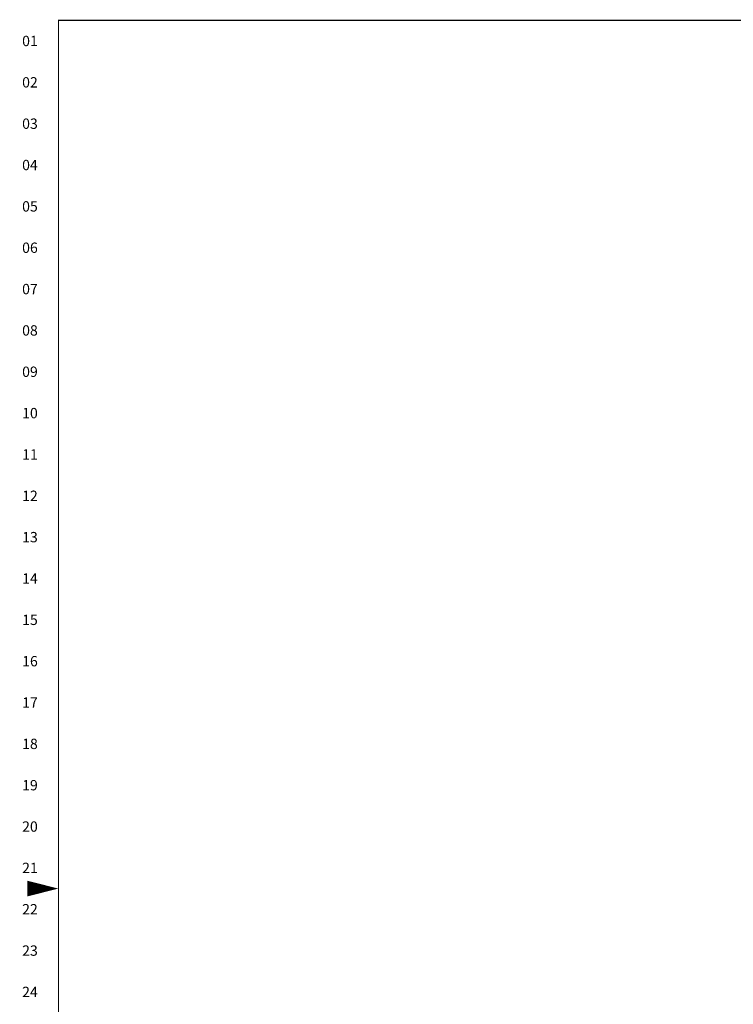
# Model space of a CAD drawing. Extents: x 0 to 101, y 0 to 65.
# Drawn here: x 0 to 25, y 28 to 64 of the extents above; entities that cross this region are included whole.
import ezdxf
from ezdxf.enums import TextEntityAlignment as Align

# ---------------------------------------------------------------- set-up
doc = ezdxf.new("R2010")
doc.units = 0
doc.header["$LTSCALE"] = 1.5
doc.header["$MEASUREMENT"] = 0
doc.layers.get('0').update_dxf_attribs({"linetype": 'CONTINUOUS'})
doc.layers.add('RA_BORDER', color=3, linetype='CONTINUOUS')
doc.styles.add('CIM_WD', font='txt')

# ---------------------------------------------------------------- blocks, each defined once
blk = doc.blocks.new('WD_MLRH')
at = {"style": 'CIM_WD'}
blk.add_attdef('RUNGFIRST', text='', height=0.125, dxfattribs=at).set_placement((-0.25, 0), align=Align.MIDDLE_RIGHT)
at = {"style": 'CIM_WD', "flags": 1}
for tag, p in [('RUNGHORV', (-0.25, -0.127)), ('RUNGDIST', (-0.25, -0.2)), ('RUNGCNT', (-0.25, -0.237)), ('RUNGINC', (-0.25, -0.163)), ('WIRE-START', (-0.25, -0.356)), ('WIREMODE', (-0.25, -0.281)), ('WIREFMT', (-0.25, -0.321)), ('WIRE-GSUF', (-0.25, -0.396)), ('PH3SPACE', (-0.25, -0.437))]:
    blk.add_attdef(tag, text='', height=0.025, dxfattribs=at).set_placement(p, align=Align.RIGHT)
blk = doc.blocks.new('BDR00000')
at = {"layer": 'RA_BORDER', "linetype": 'Continuous', "const_width": 0.015}
blk.add_lwpolyline([(0.5, 0), (33, 0), (33, 21), (0, 21), (0, 0), (0.5, 0)], dxfattribs=at)
at = {"layer": 'RA_BORDER'}
blk.add_lwpolyline([(0, 10.5, 0, 0.188, 0), (-0.375, 10.5, 0.188, 0.188, 0)], format="xyseb", dxfattribs=at)
at = {"flags": 1}
for tag, p in [('TEXT1', (24.233, 22.173)), ('TEXT2', (24.233, 21.873)), ('TEXT3', (24.233, 21.573)), ('TEXT4', (24.233, 21.273))]:
    blk.add_attdef(tag, text='', height=0.188, dxfattribs=at).set_placement(p, align=Align.MIDDLE_LEFT)
for tag, p in [('TEXT5', (4.125, -0.25)), ('TEXT6', (12.375, -0.25)), ('TEXT7', (20.625, -0.25)), ('TEXT8', (28.875, -0.25))]:
    blk.add_attdef(tag, text='', height=0.188).set_placement(p, align=Align.MIDDLE_CENTER)

msp = doc.modelspace()

# ---------------------------------------------------------------- block references
at = {"xscale": 3, "yscale": 3, "zscale": 3}
msp.add_blockref('BDR00000', (1, 1), dxfattribs=at)
msp.add_blockref('WD_MLRH', (1, 63.25), dxfattribs=at).add_auto_attribs({'RUNGFIRST': '01'})

# ---------------------------------------------------------------- texts
at = {"style": 'CIM_WD'}
for s, p in [('02', (0.25, 61.75)), ('03', (0.25, 60.25)), ('04', (0.25, 58.75)), ('05', (0.25, 57.25)), ('06', (0.25, 55.75)), ('07', (0.25, 54.25)), ('08', (0.25, 52.75)), ('09', (0.25, 51.25)), ('10', (0.25, 49.75)), ('11', (0.25, 48.25)), ('12', (0.25, 46.75)), ('13', (0.25, 45.25)), ('14', (0.25, 43.75)), ('15', (0.25, 42.25)), ('16', (0.25, 40.75)), ('17', (0.25, 39.25)), ('18', (0.25, 37.75)), ('19', (0.25, 36.25)), ('20', (0.25, 34.75)), ('21', (0.25, 33.25)), ('22', (0.25, 31.75)), ('23', (0.25, 30.25)), ('24', (0.25, 28.75))]:
    msp.add_text(s, height=0.375, dxfattribs=at).set_placement(p, align=Align.MIDDLE_RIGHT)

doc.saveas('drawing.dxf')
